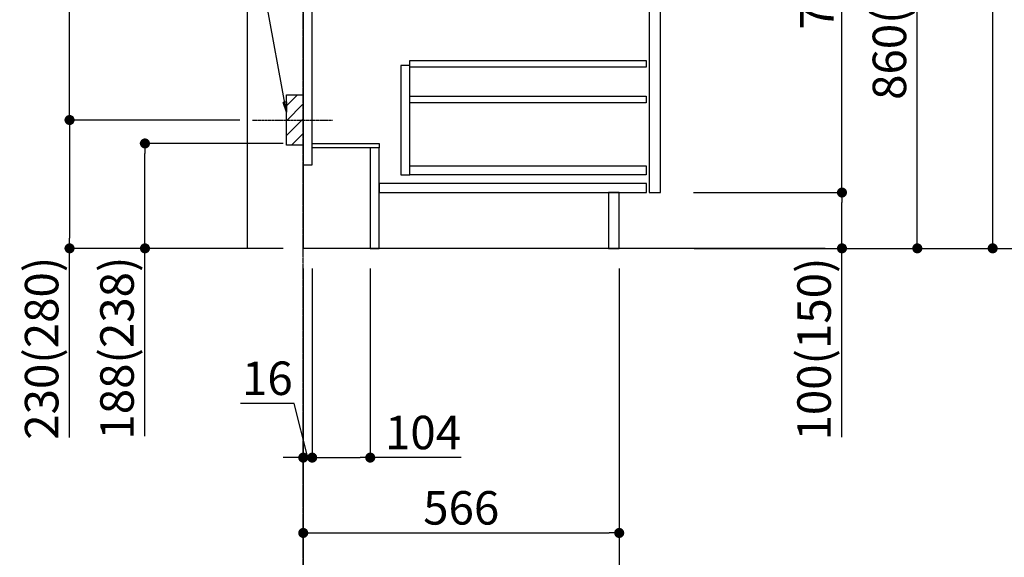
# Model space of a CAD drawing. Units: millimetres. Extents: x -109 to 26472, y -120 to 8847.
# Drawn here: x 23677 to 25441, y 1512 to 2475 of the extents above; entities that cross this region are included whole.
import ezdxf

# ---------------------------------------------------------------- set-up
doc = ezdxf.new("R2010")
doc.units = ezdxf.units.MM
doc.linetypes.add('CENTER', pattern=[2, 1.25, -0.25, 0.25, -0.25])
doc.linetypes.add('HIDDEN', pattern=[0.375, 0.25, -0.125])
doc.layers.get('DEFPOINTS').update_dxf_attribs({"color": 146})
for name, color, linetype in [('111-壁仕上', 3, 'Continuous'), ('121-キャビネット（中）', 253, 'HIDDEN'), ('122-扉', 6, 'Continuous'), ('150-機器', 8, 'Continuous'), ('160-文字', 254, 'Continuous'), ('166-寸法B', 11, 'Continuous'), ('180-補助', 161, 'Continuous')]:
    doc.layers.add(name, color=color, linetype=linetype)
doc.styles.add('KH001', font='txt')
doc.dimstyles.new('KH1xx030', dxfattribs={"dimscale": 30, "dimtxt": 2, "dimasz": 0.6, "dimexe": 0.3, "dimexo": 1.2, "dimgap": 0.5, "dimtad": 3, "dimdec": 1, "dimdsep": 46, "dimlunit": 6, "dimtxsty": 'KH001', "dimblk": 'DOT', "dimcen": 1, "dimdle": 1, "dimclrd": 256, "dimclre": 256, "dimclrt": 256, "dimadec": 0, "dimazin": 0, "dimtfac": 1, "dimtdec": 1, "dimtix": 1, "dimtmove": 2, "dimatfit": 3, "dimldrblk": 'CLOSEDBLANK', "dimfxl": 1, "dimtolj": 1, "dimtzin": 0, "dimlwd": -1, "dimlwe": -1, "dimarcsym": 0})

# ---------------------------------------------------------------- blocks, each defined once
blk = doc.blocks.new('_Dot')
at = {"color": 0, "linetype": 'ByBlock', "lineweight": -2}
blk.add_line((-0.5, 0), (-1, 0), dxfattribs=at)
at = {"color": 0, "linetype": 'ByBlock', "const_width": 0.5}
blk.add_lwpolyline([(-0.25, 0, 1), (0.25, 0, 1)], format="xyb", close=True, dxfattribs=at)
blk = doc.blocks.new('*D2820')
at = {"layer": '166-寸法B', "transparency": 16777216}
for p, q in [((24149, 2253.4), (23892.4, 2253.4)), ((23901.4, 2083.4), (23901.4, 2235.4)), ((24149, 2065.4), (23892.4, 2065.4)), ((23901.4, 1728.7), (23901.4, 2065.4))]:
    blk.add_line(p, q, dxfattribs=at)
at = {"layer": 'DEFPOINTS', "color": 0, "transparency": 16777216}
for p in [(23901.4, 2253.4), (24185, 2253.4), (24185, 2065.4)]:
    blk.add_point(p, dxfattribs=at)
at = {"layer": '166-寸法B', "transparency": 16777216, "xscale": 18, "yscale": 18, "zscale": 18}
for p, rotation in [((23901.4, 2253.4), 90), ((23901.4, 2065.4), 270)]:
    blk.add_blockref('_Dot', p, dxfattribs=dict(at, rotation=rotation))
at = {"layer": '166-寸法B', "transparency": 16777216, "insert": (23851.3, 1886.7), "char_height": 60, "attachment_point": 5, "rotation": 90, "style": 'KH001'}
blk.add_mtext('\\A1;188(238)', dxfattribs=at)
blk = doc.blocks.new('_ClosedBlank')
at = {"color": 0, "linetype": 'ByBlock', "lineweight": -2}
for p, q in [((-1, 0.167), (0, 0)), ((-1, 0.167), (-1, -0.167)), ((0, 0), (-1, -0.167))]:
    blk.add_line(p, q, dxfattribs=at)
blk = doc.blocks.new('*D2824')
at = {"layer": '166-寸法B', "transparency": 16777216}
for p, q in [((24201, 2029.4), (24201, 1681.4)), ((24305, 2029.4), (24305, 1681.4)), ((24219, 1690.4), (24287, 1690.4)), ((24467.9, 1690.4), (24305, 1690.4))]:
    blk.add_line(p, q, dxfattribs=at)
at = {"layer": 'DEFPOINTS', "color": 0, "transparency": 16777216}
for p in [(24201, 2065.4), (24305, 2065.4), (24305, 1690.4)]:
    blk.add_point(p, dxfattribs=at)
at = {"layer": '166-寸法B', "transparency": 16777216, "xscale": 18, "yscale": 18, "zscale": 18, "rotation": 180}
blk.add_blockref('_Dot', (24201, 1690.4), dxfattribs=at)
at = {"layer": '166-寸法B', "transparency": 16777216, "xscale": 18, "yscale": 18, "zscale": 18}
blk.add_blockref('_Dot', (24305, 1690.4), dxfattribs=at)
at = {"layer": '166-寸法B', "transparency": 16777216, "insert": (24399.6, 1735.4), "char_height": 60, "attachment_point": 5, "style": 'KH001'}
blk.add_mtext('\\A1;104', dxfattribs=at)
blk = doc.blocks.new('*D2825')
at = {"layer": '166-寸法B', "transparency": 16777216}
for p, q in [((24185, 2029.4), (24185, 1681.4)), ((24201, 2029.4), (24201, 1681.4)), ((24168.8, 1787.6), (24072.7, 1787.6)), ((24193, 1690.4), (24168.8, 1787.6)), ((24167, 1690.4), (24149, 1690.4)), ((24201, 1690.4), (24185, 1690.4)), ((24201, 1690.4), (24185, 1690.4)), ((24219, 1690.4), (24237, 1690.4))]:
    blk.add_line(p, q, dxfattribs=at)
at = {"layer": 'DEFPOINTS', "color": 0, "transparency": 16777216}
for p in [(24185, 2065.4), (24201, 2065.4), (24185, 1690.4)]:
    blk.add_point(p, dxfattribs=at)
at = {"layer": '166-寸法B', "transparency": 16777216, "xscale": 18, "yscale": 18, "zscale": 18}
blk.add_blockref('_Dot', (24185, 1690.4), dxfattribs=at)
at = {"layer": '166-寸法B', "transparency": 16777216, "xscale": 18, "yscale": 18, "zscale": 18, "rotation": 180}
blk.add_blockref('_Dot', (24201, 1690.4), dxfattribs=at)
at = {"layer": '166-寸法B', "transparency": 16777216, "insert": (24120.7, 1832.6), "char_height": 60, "attachment_point": 5, "style": 'KH001'}
blk.add_mtext('\\A1;16', dxfattribs=at)
blk = doc.blocks.new('*D2826')
at = {"layer": '166-寸法B', "transparency": 16777216}
for p, q in [((24185, 2029.4), (24185, 1546.4)), ((24751, 2029.4), (24751, 1546.4)), ((24203, 1555.4), (24733, 1555.4))]:
    blk.add_line(p, q, dxfattribs=at)
at = {"layer": 'DEFPOINTS', "color": 0, "transparency": 16777216}
for p in [(24185, 2065.4), (24751, 2065.4), (24751, 1555.4)]:
    blk.add_point(p, dxfattribs=at)
at = {"layer": '166-寸法B', "transparency": 16777216, "xscale": 18, "yscale": 18, "zscale": 18, "rotation": 180}
blk.add_blockref('_Dot', (24185, 1555.4), dxfattribs=at)
at = {"layer": '166-寸法B', "transparency": 16777216, "xscale": 18, "yscale": 18, "zscale": 18}
blk.add_blockref('_Dot', (24751, 1555.4), dxfattribs=at)
at = {"layer": '166-寸法B', "transparency": 16777216, "insert": (24468, 1600.4), "char_height": 60, "attachment_point": 5, "style": 'KH001'}
blk.add_mtext('\\A1;566', dxfattribs=at)
blk = doc.blocks.new('*D2827')
at = {"layer": '166-寸法B', "transparency": 16777216}
for p, q in [((24751, 2029.4), (24751, 1411.4)), ((24185, 1583), (24185, 1411.4)), ((24733, 1420.4), (24203, 1420.4))]:
    blk.add_line(p, q, dxfattribs=at)
at = {"layer": 'DEFPOINTS', "color": 0, "transparency": 16777216}
for p in [(24751, 2065.4), (24185, 1619), (24185, 1420.4)]:
    blk.add_point(p, dxfattribs=at)
at = {"layer": '166-寸法B', "transparency": 16777216, "xscale": 18, "yscale": 18, "zscale": 18, "rotation": 180}
blk.add_blockref('_Dot', (24185, 1420.4), dxfattribs=at)
at = {"layer": '166-寸法B', "transparency": 16777216, "xscale": 18, "yscale": 18, "zscale": 18}
blk.add_blockref('_Dot', (24751, 1420.4), dxfattribs=at)
at = {"layer": '166-寸法B', "transparency": 16777216, "insert": (24468, 1465.4), "char_height": 60, "attachment_point": 5, "style": 'KH001'}
blk.add_mtext('\\A1;566', dxfattribs=at)
blk = doc.blocks.new('*D2828')
at = {"layer": '166-寸法B', "transparency": 16777216}
for p, q in [((24885.6, 2925.4), (25294.1, 2925.4)), ((25285.1, 2083.4), (25285.1, 2907.4)), ((24885.1, 2065.4), (25294.1, 2065.4))]:
    blk.add_line(p, q, dxfattribs=at)
at = {"layer": 'DEFPOINTS', "color": 0, "transparency": 16777216}
for p in [(24849.6, 2925.4), (25285.1, 2925.4), (24849.1, 2065.4)]:
    blk.add_point(p, dxfattribs=at)
at = {"layer": '166-寸法B', "transparency": 16777216, "xscale": 18, "yscale": 18, "zscale": 18}
for p, rotation in [((25285.1, 2925.4), 90), ((25285.1, 2065.4), 270)]:
    blk.add_blockref('_Dot', p, dxfattribs=dict(at, rotation=rotation))
at = {"layer": '166-寸法B', "transparency": 16777216, "insert": (25235.1, 2495.4), "char_height": 60, "attachment_point": 5, "rotation": 90, "style": 'KH001'}
blk.add_mtext('\\A1;860(910)', dxfattribs=at)
blk = doc.blocks.new('*D2831')
at = {"layer": '166-寸法B', "transparency": 16777216}
for p, q in [((24901.1, 4465.4), (25564.1, 4465.4)), ((25555.1, 2083.4), (25555.1, 4447.4)), ((24885.1, 2065.4), (25564.1, 2065.4))]:
    blk.add_line(p, q, dxfattribs=at)
at = {"layer": 'DEFPOINTS', "color": 0, "transparency": 16777216}
for p in [(24865.1, 4465.4), (25555.1, 4465.4), (24849.1, 2065.4)]:
    blk.add_point(p, dxfattribs=at)
at = {"layer": '166-寸法B', "transparency": 16777216, "xscale": 18, "yscale": 18, "zscale": 18}
for p, rotation in [((25555.1, 4465.4), 90), ((25555.1, 2065.4), 270)]:
    blk.add_blockref('_Dot', p, dxfattribs=dict(at, rotation=rotation))
at = {"layer": '166-寸法B', "transparency": 16777216, "insert": (25506.3, 3265.4), "char_height": 60, "attachment_point": 5, "rotation": 90, "style": 'KH001'}
blk.add_mtext('\\A1;2,400', dxfattribs=at)
blk = doc.blocks.new('*D2832')
at = {"layer": '166-寸法B', "transparency": 16777216}
for p, q in [((24985, 3765.4), (25429.1, 3765.4)), ((25420.1, 2083.4), (25420.1, 3747.4)), ((24885.1, 2065.4), (25429.1, 2065.4))]:
    blk.add_line(p, q, dxfattribs=at)
at = {"layer": 'DEFPOINTS', "color": 0, "transparency": 16777216}
for p in [(24949, 3765.4), (25420.1, 3765.4), (24849.1, 2065.4)]:
    blk.add_point(p, dxfattribs=at)
at = {"layer": '166-寸法B', "transparency": 16777216, "xscale": 18, "yscale": 18, "zscale": 18}
for p, rotation in [((25420.1, 3765.4), 90), ((25420.1, 2065.4), 270)]:
    blk.add_blockref('_Dot', p, dxfattribs=dict(at, rotation=rotation))
at = {"layer": '166-寸法B', "transparency": 16777216, "insert": (25371.3, 2915.4), "char_height": 60, "attachment_point": 5, "rotation": 90, "style": 'KH001'}
blk.add_mtext('\\A1;1,700', dxfattribs=at)
blk = doc.blocks.new('*D2833')
at = {"layer": '166-寸法B', "transparency": 16777216}
for p, q in [((24883.9, 2165.4), (25159.1, 2165.4)), ((25150.1, 2083.4), (25150.1, 2147.4)), ((24885.1, 2065.4), (25159.1, 2065.4)), ((25150.1, 1727), (25150.1, 2065.4))]:
    blk.add_line(p, q, dxfattribs=at)
at = {"layer": 'DEFPOINTS', "color": 0, "transparency": 16777216}
for p in [(24847.9, 2165.4), (25150.1, 2165.4), (24849.1, 2065.4)]:
    blk.add_point(p, dxfattribs=at)
at = {"layer": '166-寸法B', "transparency": 16777216, "xscale": 18, "yscale": 18, "zscale": 18}
for p, rotation in [((25150.1, 2165.4), 90), ((25150.1, 2065.4), 270)]:
    blk.add_blockref('_Dot', p, dxfattribs=dict(at, rotation=rotation))
at = {"layer": '166-寸法B', "transparency": 16777216, "insert": (25100.1, 1885), "char_height": 60, "attachment_point": 5, "rotation": 90, "style": 'KH001'}
blk.add_mtext('\\A1;100(150)', dxfattribs=at)
blk = doc.blocks.new('*D2834')
at = {"layer": '166-寸法B', "transparency": 16777216}
for p, q in [((24885.6, 2885.4), (25159.1, 2885.4)), ((25150.1, 2183.4), (25150.1, 2867.4)), ((24883.9, 2165.4), (25159.1, 2165.4))]:
    blk.add_line(p, q, dxfattribs=at)
at = {"layer": 'DEFPOINTS', "color": 0, "transparency": 16777216}
for p in [(24849.6, 2885.4), (25150.1, 2885.4), (24847.9, 2165.4)]:
    blk.add_point(p, dxfattribs=at)
at = {"layer": '166-寸法B', "transparency": 16777216, "xscale": 18, "yscale": 18, "zscale": 18}
for p, rotation in [((25150.1, 2885.4), 90), ((25150.1, 2165.4), 270)]:
    blk.add_blockref('_Dot', p, dxfattribs=dict(at, rotation=rotation))
at = {"layer": '166-寸法B', "transparency": 16777216, "insert": (25105.1, 2525.4), "char_height": 60, "attachment_point": 5, "rotation": 90, "style": 'KH001'}
blk.add_mtext('\\A1;720', dxfattribs=at)
blk = doc.blocks.new('*D2836')
at = {"layer": '166-寸法B', "transparency": 16777216}
for p, q in [((24057.9, 2835.4), (23757.4, 2835.4)), ((23766.4, 2313.4), (23766.4, 2817.4)), ((24071.2, 2295.4), (23757.4, 2295.4))]:
    blk.add_line(p, q, dxfattribs=at)
at = {"layer": 'DEFPOINTS', "color": 0, "transparency": 16777216}
for p in [(23766.4, 2835.4), (24093.9, 2835.4), (24107.2, 2295.4)]:
    blk.add_point(p, dxfattribs=at)
at = {"layer": '166-寸法B', "transparency": 16777216, "xscale": 18, "yscale": 18, "zscale": 18}
for p, rotation in [((23766.4, 2835.4), 90), ((23766.4, 2295.4), 270)]:
    blk.add_blockref('_Dot', p, dxfattribs=dict(at, rotation=rotation))
at = {"layer": '166-寸法B', "transparency": 16777216, "insert": (23721.4, 2565.4), "char_height": 60, "attachment_point": 5, "rotation": 90, "style": 'KH001'}
blk.add_mtext('\\A1;540', dxfattribs=at)
blk = doc.blocks.new('*D2837')
at = {"layer": '166-寸法B', "transparency": 16777216}
for p, q in [((24071.2, 2295.4), (23757.4, 2295.4)), ((23766.4, 2277.4), (23766.4, 2083.4)), ((24134, 2065.4), (23757.4, 2065.4)), ((23766.4, 1726.4), (23766.4, 2065.4))]:
    blk.add_line(p, q, dxfattribs=at)
at = {"layer": 'DEFPOINTS', "color": 0, "transparency": 16777216}
for p in [(24107.2, 2295.4), (23766.4, 2065.4), (24170, 2065.4)]:
    blk.add_point(p, dxfattribs=at)
at = {"layer": '166-寸法B', "transparency": 16777216, "xscale": 18, "yscale": 18, "zscale": 18}
for p, rotation in [((23766.4, 2295.4), 90), ((23766.4, 2065.4), 270)]:
    blk.add_blockref('_Dot', p, dxfattribs=dict(at, rotation=rotation))
at = {"layer": '166-寸法B', "transparency": 16777216, "insert": (23716.3, 1886.4), "char_height": 60, "attachment_point": 5, "rotation": 90, "style": 'KH001'}
blk.add_mtext('\\A1;230(280)', dxfattribs=at)

msp = doc.modelspace()

# ---------------------------------------------------------------- hatches: boundary and pattern name
at = {"layer": '180-補助'}
h = msp.add_hatch(dxfattribs=at)
h.set_pattern_fill('ANSI31', color=256, scale=150, style=0)
h.set_pattern_definition([(45, (-210822.655, 35345.356), (-13.2582521, 13.2582521), [])])
h.paths.add_polyline_path([(24184.99, 2250.36), (24154.99, 2250.36), (24154.99, 2340.36), (24184.99, 2340.36)])

# ---------------------------------------------------------------- linework, layer by layer
at = {"layer": '111-壁仕上', "color": 253, "linetype": 'CENTER', "ltscale": 2}
msp.add_line((24184.99, 1210.37), (24184.99, 4685.31), dxfattribs=at)
at = {"layer": '111-壁仕上', "ltscale": 2}
msp.add_line((25120.09, 2065.36), (24184.99, 2065.36), dxfattribs=at)
at = {"layer": '111-壁仕上', "ltscale": 1.5}
msp.add_lwpolyline([(24084.99, 2065.36), (24084.99, 3065.36), (24069.99, 3065.36), (24069.99, 3090.36), (24199.99, 3090.36), (24199.99, 3065.36), (24184.99, 3065.36), (24184.99, 2065.36)], dxfattribs=at)
at = {"layer": '121-キャビネット（中）', "linetype": 'Continuous'}
for points in [[(24824.99, 2698.36), (24804.99, 2698.36), (24804.99, 2165.36), (24824.99, 2165.36)], [(24375.99, 2393.36), (24359.99, 2393.36), (24359.99, 2197.36), (24375.99, 2197.36)], [(24375.99, 2213.36), (24799.49, 2213.36), (24799.49, 2197.36), (24375.99, 2197.36)]]:
    msp.add_lwpolyline(points, close=True, dxfattribs=at)
at = {"layer": '122-扉', "color": 253}
for points in [[(24200.99, 2885.36), (24184.99, 2885.36), (24184.99, 2215.36), (24200.99, 2215.36)], [(24320.99, 2253.36), (24320.99, 2245.36), (24200.99, 2245.36), (24200.99, 2253.36)], [(24320.99, 2245.36), (24304.99, 2245.36), (24304.99, 2065.36), (24320.99, 2065.36)], [(24750.99, 2165.36), (24731.99, 2165.36), (24731.99, 2065.36), (24750.99, 2065.36)]]:
    msp.add_lwpolyline(points, close=True, dxfattribs=at)
at = {"layer": '122-扉', "color": 253, "linetype": 'Continuous'}
for points in [[(24799.49, 2389.96), (24375.99, 2389.96), (24375.99, 2401.96), (24799.49, 2401.96)], [(24799.49, 2325.96), (24375.99, 2325.96), (24375.99, 2337.96), (24799.49, 2337.96)], [(24799.99, 2181.36), (24320.99, 2181.36), (24320.99, 2165.36), (24799.99, 2165.36)]]:
    msp.add_lwpolyline(points, close=True, dxfattribs=at)
at = {"layer": '150-機器', "color": 253, "linetype": 'Continuous'}
msp.add_lwpolyline([(24184.99, 2250.36), (24154.99, 2250.36), (24154.99, 2340.36), (24184.99, 2340.36)], close=True, dxfattribs=at)
at = {"layer": '180-補助', "linetype": 'CENTER'}
msp.add_line((24093.91, 2295.36), (24237.78, 2295.36), dxfattribs=at)

# ---------------------------------------------------------------- dimensions: what is measured, and where the dimension line sits
at = {"layer": '166-寸法B'}
for base, p1, p2, angle, picture, middle in [((25555.15, 4465.36), (24849.05, 2065.36), (24865.05, 4465.36), 90, '*D2831', (25506.34, 3265.36)), ((25420.15, 3765.36), (24849.05, 2065.36), (24949.02, 3765.36), 90, '*D2832', (25371.34, 2915.36)), ((25150.15, 2885.36), (24847.95, 2165.36), (24849.58, 2885.36), 90, '*D2834', (25105.15, 2525.36)), ((24750.99, 1555.36), (24184.99, 2065.36), (24750.99, 2065.36), 180, '*D2826', (24467.99, 1600.36)), ((24184.99, 1420.36), (24750.99, 2065.36), (24184.99, 1619.03), 180, '*D2827', (24467.99, 1465.36))]:
    dim = msp.add_linear_dim(base=base, p1=p1, p2=p2, angle=angle, dimstyle='KH1xx030', dxfattribs=at)
    dim.commit()
    dim.dimension.update_dxf_attribs({"geometry": picture, "text_midpoint": middle})
for base, p1, p2, override, picture, middle in [((25285.15, 2925.36), (24849.05, 2065.36), (24849.58, 2925.36), {"dimpost": '(910)'}, '*D2828', (25235.12, 2495.36)), ((23766.37, 2835.36), (24107.17, 2295.36), (24093.91, 2835.36), {"dimpost": ''}, '*D2836', (23721.37, 2565.36))]:
    dim = msp.add_linear_dim(base=base, p1=p1, p2=p2, angle=90, dimstyle='KH1xx030', override=override, dxfattribs=at)
    dim.commit()
    dim.dimension.update_dxf_attribs({"geometry": picture, "text_midpoint": middle})
for base, p1, p2, angle, override, picture, middle in [((23766.37, 2065.36), (24107.17, 2295.36), (24169.99, 2065.36), 90, {"dimpost": '(280)', "dimtmove": 1}, '*D2837', (23752.13, 1886.36)), ((23901.37, 2253.36), (24184.99, 2065.36), (24184.99, 2253.36), 90, {"dimpost": '(238)', "dimtmove": 1}, '*D2820', (23907.94, 1886.68)), ((25150.15, 2165.36), (24849.05, 2065.36), (24847.95, 2165.36), 90, {"dimpost": '(150)', "dimtmove": 1}, '*D2833', (25109.08, 1885.02)), ((24184.99, 1690.36), (24200.99, 2065.36), (24184.99, 2065.36), 180, {"dimtmove": 1}, '*D2825', (24153.76, 1787.61)), ((24304.99, 1690.36), (24200.99, 2065.36), (24304.99, 2065.36), 180, {"dimtmove": 1}, '*D2824', (24399.63, 1683.86))]:
    dim = msp.add_linear_dim(base=base, p1=p1, p2=p2, angle=angle, dimstyle='KH1xx030', override=override, dxfattribs=at)
    dim.commit()
    dim.dimension.update_dxf_attribs({"geometry": picture, "text_midpoint": middle, "dimtype": 160})

# ---------------------------------------------------------------- leaders
at = {"layer": '160-文字'}
msp.add_leader([(24154.99, 2309.7), (24010.34, 3100.79)], dimstyle='KH1xx030', override={"dimgap": 0.5, "dimtad": 1}, dxfattribs=at)

doc.saveas('drawing.dxf')
